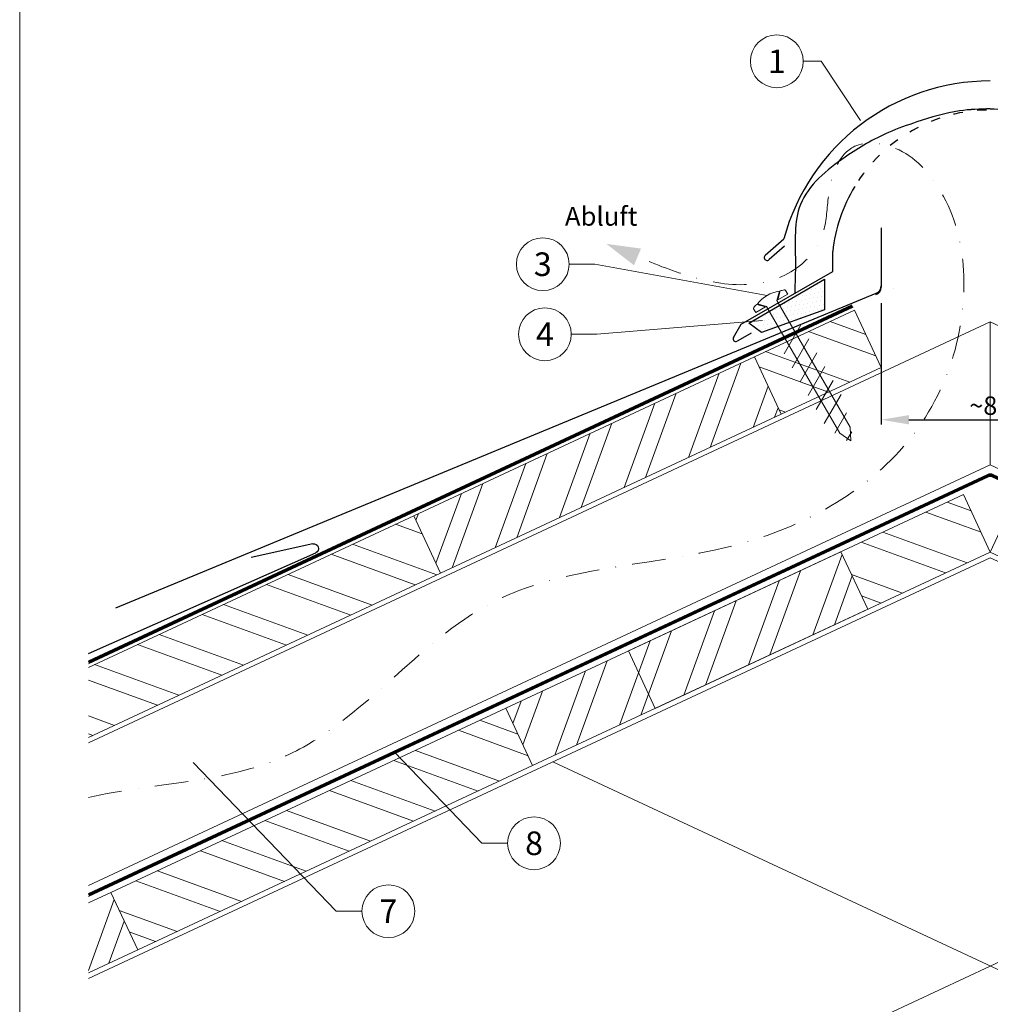
# Model space of a CAD drawing. Units: millimetres. Extents: x -19674 to 48855, y -21848 to -17013.
# Drawn here: x 13025 to 13393, y -21382 to -21009 of the extents above; entities that cross this region are included whole.
import ezdxf
from ezdxf.enums import TextEntityAlignment as Align

# ---------------------------------------------------------------- set-up
doc = ezdxf.new("R2010")
doc.units = ezdxf.units.MM
for name, pattern in [('ACDINTGL', [3, 2, -1]), ('GESTRICHELT', [0.75, 0.5, -0.25]), ('STRICHPUNKT', [25.4, 12.7, -6.35, 0, -6.35]), ('Trennlage', [30, 12, -18])]:
    doc.linetypes.add(name, pattern=pattern)
doc.layers.get('Defpoints').update_dxf_attribs({"lineweight": 5})
for name, color, linetype, lineweight, true_color in [('01_PREFA-Dachprodukt', 12, 'Continuous', 25, 0xe1000f), ('02_Befestigung', 11, 'Continuous', 15, 0xff7f7f), ('02_Nägel', 11, 'Continuous', 15, 0xff7f7f), ('04_Trennlage', 251, 'Continuous', 25, 0x505f69), ('04_Trennlage_Linie', 251, 'Continuous', 0, 0x505f69), ('04_Unterdach', 251, 'Continuous', 25, 0x505f69), ('04_Unterdach_Linie', 251, 'Continuous', 0, 0x505f69), ('06_Dichtung', 252, 'Continuous', 15, 0x8296a0), ('06_Holz', 252, 'Continuous', 15, 0x8296a0), ('06_Holzschfraffur', 254, 'Continuous', 13, 0xdce6eb), ('08_Bemassung', 251, 'Continuous', 5, 0x505f69), ('09_Luft', 252, 'Continuous', 5, 0x8296a0), ('10_Blattrahmen', 18, 'Continuous', 20, 0x000000), ('99_Text_3_DE', 251, 'Continuous', 5, 0x505f69)]:
    doc.layers.add(name, color=color, linetype=linetype, lineweight=lineweight, true_color=true_color)
doc.styles.add('Arial', font='arial.ttf')
doc.styles.add('PREFA_Standard', font='arial.ttf', dxfattribs={"height": 20})
doc.styles.add('Romans', font='romans.shx', dxfattribs={"width": 0.8})
doc.dimstyles.new('Maschinenbau$0', dxfattribs={"dimscale": 5, "dimtxt": 1, "dimasz": 1, "dimexe": 0.5, "dimexo": 0, "dimgap": 0.25, "dimtad": 1, "dimtxsty": 'Romans', "dimcen": 1, "dimazin": 2, "dimtp": 0.01, "dimtm": 0.01, "dimtfac": 1, "dimtix": 1, "dimtmove": 2, "dimatfit": 3, "dimfxl": 1, "dimarcsym": 0})

# ---------------------------------------------------------------- blocks, each defined once
blk = doc.blocks.new('*D64')
at = {"layer": '08_Bemassung', "color": 0, "lineweight": -2, "ltscale": 20, "transparency": 16777216}
for p, q in [((13351.58, -21116.37), (13351.58, -21162.25)), ((13434.2, -21116.37), (13434.2, -21162.25)), ((13362.08, -21160.5), (13423.7, -21160.5))]:
    blk.add_line(p, q, dxfattribs=at)
at = {"layer": '08_Bemassung', "color": 0, "ltscale": 20, "transparency": 16777216}
for points in [[(13362.08, -21158.75), (13362.08, -21162.25), (13351.58, -21160.5)], [(13423.7, -21158.75), (13423.7, -21162.25), (13434.2, -21160.5)]]:
    blk.add_solid(points, dxfattribs=at)
at = {"layer": 'Defpoints', "color": 0, "ltscale": 20, "transparency": 16777216}
for p in [(13351.58, -21116.37), (13434.2, -21116.37), (13434.2, -21160.5)]:
    blk.add_point(p, dxfattribs=at)
at = {"layer": '08_Bemassung', "color": 0, "ltscale": 20, "transparency": 16777216, "insert": (13392.89, -21155.18), "char_height": 3.5, "attachment_point": 5, "style": 'Arial'}
blk.add_mtext('{\\H2x;~80}', dxfattribs=at)
blk = doc.blocks.new('A$C709977DA')
at = {"layer": '02_Nägel'}
for p, q in [((-5.14, 2.47), (-2.67, 0)), ((-4.79, 2.54), (-2.25, 0)), ((-2.25, -55.43), (-2.25, 0)), ((2.25, 0), (4.79, 2.54)), ((2.67, 0), (5.14, 2.47)), ((2.25, -55.43), (2.25, 0))]:
    blk.add_line(p, q, dxfattribs=at)
for points in [[(-7, 0), (-7, 1.62, -0.337581), (-6.63, 2.1, -0.015361), (-5.14, 2.47, -0.015361)], [(-4.79, 2.54, -0.201356), (4.79, 2.54, -0.096641)], [(5.14, 2.47, -0.015361), (6.63, 2.1, -0.337581), (7, 1.62), (7, 0)]]:
    blk.add_lwpolyline(points, format="xyb", dxfattribs=at)
for points in [[(-7, 0), (-2.67, 0)], [(2.67, 0), (7, 0)], [(-5.49, -18.84), (5.49, -12.5)], [(-5.49, -24.93), (5.49, -18.6)], [(-5.49, -31.03), (5.49, -24.7)], [(-5.49, -37.13), (5.49, -30.79)], [(-5.49, -43.23), (5.49, -36.89)], [(-5.49, -49.33), (5.49, -42.99)], [(-3.84, -54.47), (3.84, -50.04)], [(-2.25, -55.43), (0, -60)], [(2.25, -55.43), (0, -60)], [(-1.4, -59.16), (1.9, -57.26)]]:
    blk.add_lwpolyline(points, dxfattribs=at)

msp = doc.modelspace()

# ---------------------------------------------------------------- hatches: boundary and pattern name
at = {"layer": '06_Dichtung'}
h = msp.add_hatch(dxfattribs=at)
h.set_pattern_fill('DOTS', color=256, angle=11)
h.set_pattern_definition([(11, (1247.2629, -22800.8176), (0.4762573, 1.7097878), [0, -1.5875])])
h.paths.add_polyline_path([(13330.146, -21107.315), (13301.41, -21123.895), (13306.266, -21127.43), (13330.144, -21118.965)])
at = {"layer": '06_Holzschfraffur'}
h = msp.add_hatch(dxfattribs=at)
h.set_pattern_fill('ANSI32', color=256, scale=2, angle=295, style=0)
h.set_pattern_definition([(340, (5350.63, -24543.285), (6.515484, 17.901144), []), (340, (5354.425, -24551.424), (6.515484, 17.901144), [])])
h.paths.add_polyline_path([(13303.557, -21136.68), (13313.7, -21158.432), (13351.584, -21140.766), (13341.441, -21119.015)])
h = msp.add_hatch(dxfattribs=at)
h.set_pattern_fill('ANSI32', color=256, scale=2, angle=25, style=0)
h.set_pattern_definition([(70, (5072.137, -24673.148), (-17.901144, 6.515484), []), (70, (5080.276, -24669.353), (-17.901144, 6.515484), [])])
h.paths.add_polyline_path([(13313.7, -21158.432), (13303.557, -21136.68), (13174.605, -21196.812), (13184.748, -21218.563)])
h = msp.add_hatch(dxfattribs=at)
h.set_pattern_fill('ANSI32', color=256, scale=2, angle=295, style=0)
h.set_pattern_definition([(340, (6142.61, -28695.04), (6.515484, 17.901144), []), (340, (6146.406, -28703.18), (6.515484, 17.901144), [])])
h.paths.add_polyline_path([(13392.89, -21210.588), (13382.747, -21188.837), (13336.354, -21210.47), (13346.497, -21232.222)])
h = msp.add_hatch(dxfattribs=at)
h.set_pattern_fill('ANSI32', color=256, scale=2, angle=335, style=0)
h.set_pattern_definition([(20, (1366.683, -19898.455), (-6.515484, 17.901144), []), (20, (1374.822, -19902.25), (-6.515484, 17.901144), [])])
h.paths.add_polyline_path([(13392.89, -21210.588), (13403.033, -21188.837), (13449.426, -21210.47), (13439.283, -21232.222)])
h = msp.add_hatch(dxfattribs=at)
h.set_pattern_fill('ANSI32', color=256, scale=2, angle=295, style=0)
h.set_pattern_definition([(340, (5072.137, -24673.148), (6.515484, 17.901144), []), (340, (5075.932, -24681.287), (6.515484, 17.901144), [])])
h.paths.add_polyline_path([(13051.453, -21254.238), (13051.453, -21280.72), (13184.748, -21218.563), (13174.605, -21196.812)])
h = msp.add_hatch(dxfattribs=at)
h.set_pattern_fill('ANSI32', color=256, scale=2, angle=25, style=0)
h.set_pattern_definition([(70, (5705.166, -24467.045), (-17.901144, 6.515484), []), (70, (5713.305, -24463.25), (-17.901144, 6.515484), [])])
h.paths.add_polyline_path([(13346.497, -21232.222), (13336.354, -21210.47), (13209.471, -21269.637), (13219.614, -21291.388)])
h = msp.add_hatch(dxfattribs=at)
h.set_pattern_fill('ANSI32', color=256, scale=2, angle=295, style=0)
h.set_pattern_definition([(340, (5843.529, -28834.504), (6.515484, 17.901144), []), (340, (5847.324, -28842.643), (6.515484, 17.901144), [])])
h.paths.add_polyline_path([(13070.073, -21361.12), (13059.93, -21339.369), (13209.471, -21269.637), (13219.614, -21291.388)])
h = msp.add_hatch(dxfattribs=at)
h.set_pattern_fill('ANSI32', color=256, scale=2, angle=25, style=0)
h.set_pattern_definition([(70, (5406.085, -24606.51), (-17.901144, 6.515484), []), (70, (5414.223, -24602.714), (-17.901144, 6.515484), [])])
h.paths.add_polyline_path([(13051.453, -21343.322), (13051.453, -21369.803), (13070.073, -21361.12), (13059.93, -21339.369)])

# ---------------------------------------------------------------- linework, layer by layer
at = {"layer": '01_PREFA-Dachprodukt'}
for p, q in [((13351.584, -21087.849, 0), (13351.584, -21110.306, 0)), ((13351.584, -21087.849), (13351.584, -21109.849)), ((13307.709, -21098.22), (13314.731, -21092.024)), ((13314.966, -21094.755), (13309.146, -21099.891)), ((13333.234, -21104.365), (13333.234, -21096.866)), ((13298.597, -21124.363), (13333.234, -21104.365)), ((13295.68, -21129.415), (13298.597, -21124.363)), ((13302.353, -21127.717), (13298.239, -21130.092)), ((13298.221, -21130.092), (13297.027, -21130.781))]:
    msp.add_line(p, q, dxfattribs=at)
at = {"layer": '01_PREFA-Dachprodukt', "extrusion": (-1.01856e-07, -4.5138e-08, -1)}
for p, q in [((13061.779, -21231.646, 0), (13349.674, -21112.644)), ((13051.453, -21248.933, 0), (13137.468, -21210.814, 0))]:
    msp.add_line(p, q, dxfattribs=at)
at = {"layer": '01_PREFA-Dachprodukt', "extrusion": (-2.1911e-12, 9.0865e-12, -1)}
msp.add_line((13136.387, -21207.468, 0), (13112.992, -21212.584, 10151.391), dxfattribs=at)
at = {"layer": '01_PREFA-Dachprodukt', "elevation": 0}
msp.add_lwpolyline([(13356.067, -21110.837), (13356.067, -21110.837)], close=True, dxfattribs=at)
at = {"layer": '01_PREFA-Dachprodukt'}
for centre, radius, start, end in [((13392.885, -21113.278), 80.992, 90, 164.786), ((13392.885, -21103.279), 59.994, 148.83741, 173.86365), ((13308.367, -21099.107), 1.104, 126.58405, 314.81084), ((13348.584, -21110.306, 0), 3, 289.51901, 0), ((13348.584, -21109.849, 0), 3, 291.08003, 0), ((13296.527, -21129.915), 1, 150, 300)]:
    msp.add_arc(centre, radius, start, end, dxfattribs=at)
at = {"layer": '01_PREFA-Dachprodukt', "linetype": 'Trennlage', "ltscale": 0.3}
msp.add_arc((13392.885, -21103.279), 59.994, 31.15361, 148.83741, dxfattribs=at)
at = {"layer": '01_PREFA-Dachprodukt', "extrusion": (-3.795e-12, 8.5418e-12, -1)}
msp.add_arc((-13136.752, -21209.198, 0), 1.768, 78.09911, 246.09911, dxfattribs=at)
at = {"layer": '01_PREFA-Dachprodukt', "linetype": 'Continuous'}
for points, knots in [([(13392.898, -21042.811), (13389, -21042.944), (13379.528, -21043.268), (13366.733, -21047.167), (13351.9, -21052.391), (13336.349, -21061.559), (13317.792, -21076.718), (13319.395, -21097.563), (13318.987, -21108.663), (13318.841, -21112.62)], [0, 0, 0, 0, 11.6601492, 28.3295611, 39.8383473, 58.6295179, 83.3492702, 104.9907844, 116.9821471, 116.9821471, 116.9821471, 116.9821471]), ([(13392.885, -21042.811), (13388.991, -21042.945), (13379.524, -21043.27), (13366.733, -21047.167), (13351.9, -21052.391), (13336.349, -21061.559), (13317.792, -21076.718), (13319.395, -21097.563), (13318.987, -21108.663), (13318.841, -21112.62)], [0.0132943, 0.0132943, 0.0132943, 0.0132943, 11.6601492, 28.3295611, 39.8383473, 58.6295179, 83.3492702, 104.9907844, 116.9821471, 116.9821471, 116.9821471, 116.9821471]), ([(13392.871, -21042.811), (13396.769, -21042.944), (13406.241, -21043.268), (13419.036, -21047.167), (13433.869, -21052.391), (13449.42, -21061.559), (13467.978, -21076.718), (13466.374, -21097.563), (13466.782, -21108.663), (13466.928, -21112.62)], [0, 0, 0, 0, 11.6601492, 28.3295611, 39.8383473, 58.6295179, 83.3492702, 104.9907844, 116.9821471, 116.9821471, 116.9821471, 116.9821471]), ([(13392.885, -21042.811), (13396.778, -21042.945), (13406.245, -21043.27), (13419.036, -21047.167), (13433.869, -21052.391), (13449.42, -21061.559), (13467.978, -21076.718), (13466.701, -21093.322), (13466.66, -21100.713), (13466.66, -21100.753)], [0.0132943, 0.0132943, 0.0132943, 0.0132943, 11.6601492, 28.3295611, 39.8383473, 58.6295179, 83.3492702, 104.9907844, 105.110107, 105.110107, 105.110107, 105.110107])]:
    msp.add_open_spline(points, degree=3, knots=knots, dxfattribs=at)
for points in [[(13392.871, -21042.811), (13392.876, -21042.811), (13392.88, -21042.811), (13392.885, -21042.811)], [(13392.898, -21042.811), (13392.893, -21042.811), (13392.889, -21042.811), (13392.885, -21042.811)]]:
    msp.add_open_spline(points, degree=3, dxfattribs=at)
at = {"layer": '04_Trennlage'}
msp.add_lwpolyline([(13306.266, -21127.43), (13301.41, -21123.895), (13330.146, -21107.315), (13330.144, -21118.965), (13330.144, -21118.965), (13306.266, -21127.43)], dxfattribs=at)
at = {"layer": '04_Trennlage', "linetype": 'Trennlage', "ltscale": 0.5, "const_width": 1, "elevation": 0, "flags": 128}
msp.add_lwpolyline([(13051.453, -21252.288), (13340.717, -21117.462)], dxfattribs=at)
at = {"layer": '04_Trennlage_Linie', "ltscale": 5, "elevation": 0, "flags": 128}
for points in [[(13051.453, -21251.736), (13340.506, -21117.009)], [(13051.453, -21252.84), (13340.929, -21117.915)]]:
    msp.add_lwpolyline(points, dxfattribs=at)
at = {"layer": '04_Unterdach', "linetype": 'Trennlage', "ltscale": 0.5, "const_width": 1}
msp.add_lwpolyline([(13051.453, -21340.376), (13392.045, -21181.624, -0.2216087), (13393.735, -21181.624), (13734.327, -21340.376)], format="xyb", dxfattribs=at)
at = {"layer": '04_Unterdach_Linie', "ltscale": 5}
for points in [[(13051.453, -21339.825), (13391.834, -21181.17, -0.2216087), (13393.946, -21181.17), (13734.327, -21339.825)], [(13051.453, -21340.928), (13392.256, -21182.077, -0.2216087), (13393.524, -21182.077), (13734.327, -21340.928)]]:
    msp.add_lwpolyline(points, format="xyb", dxfattribs=at)
at = {"layer": '06_Holz'}
for p, q in [((13051.453, -21371.961), (13392.89, -21212.747)), ((13734.327, -21371.961), (13392.89, -21212.747)), ((13227.256, -21289.983), (13734.327, -21526.434)), ((13392.89, -21367.22), (13051.453, -21526.434))]:
    msp.add_line(p, q, dxfattribs=at)
for points in [[(13313.7, -21158.432), (13351.584, -21140.766), (13341.441, -21119.015), (13303.557, -21136.68)], [(13184.748, -21218.563), (13313.7, -21158.432), (13303.557, -21136.68), (13174.605, -21196.812)], [(13266.007, -21269.755), (13392.89, -21210.588), (13382.747, -21188.837), (13255.864, -21248.003)], [(13519.773, -21269.755), (13392.89, -21210.588), (13403.033, -21188.837), (13529.916, -21248.003)], [(13219.614, -21291.388), (13346.497, -21232.222), (13336.354, -21210.47), (13209.471, -21269.637)], [(13219.614, -21291.388), (13070.073, -21361.12), (13059.93, -21339.369), (13209.471, -21269.637)]]:
    msp.add_lwpolyline(points, close=True, dxfattribs=at)
for points in [[(13051.453, -21282.726), (13392.89, -21123.511), (13392.89, -21177.563), (13051.453, -21336.778)], [(13734.327, -21282.726), (13392.89, -21123.511), (13392.89, -21177.563), (13734.327, -21336.778)], [(13382.747, -21188.837), (13392.89, -21210.588)], [(13403.033, -21188.837), (13392.89, -21210.588)], [(13051.453, -21280.72), (13184.748, -21218.563), (13174.605, -21196.812), (13051.453, -21254.238)], [(13051.453, -21369.803), (13070.073, -21361.12), (13059.93, -21339.369), (13051.453, -21343.322)]]:
    msp.add_lwpolyline(points, dxfattribs=at)
at = {"layer": '06_Holz', "linetype": 'ACDINTGL', "ltscale": 10}
msp.add_lwpolyline([(13392.89, -21367.22), (13558.524, -21289.983)], dxfattribs=at)
at = {"layer": '08_Bemassung'}
for p, q in [((13322.06, -21024.869, 0), (13328.911, -21024.869, 0)), ((13328.911, -21024.869, 0), (13343.7, -21047.308)), ((13233.444, -21101.648, 0), (13243.151, -21101.648, 0)), ((13243.151, -21101.648, 0), (13308.395, -21113.442)), ((13243.963, -21128.161, 0), (13306.631, -21122.955, 0)), ((13234.256, -21128.161, 0), (13243.963, -21128.161, 0)), ((13200.429, -21320.772, 0), (13167.321, -21286.341, 0)), ((13145.284, -21346.486, 0), (13091.124, -21290.162, 0)), ((13210.135, -21320.772, 0), (13200.429, -21320.772, 0)), ((13154.99, -21346.486, 0), (13145.284, -21346.486, 0))]:
    msp.add_line(p, q, dxfattribs=at)
for centre in [(13312.064, -21024.869, 0), (13223.448, -21101.648, 0), (13224.26, -21128.161, 0), (13220.131, -21320.772, 0), (13164.986, -21346.486, 0)]:
    msp.add_circle(centre, 9.996, dxfattribs=at)
at = {"layer": '09_Luft', "linetype": 'STRICHPUNKT'}
msp.add_open_spline([(13051.453, -21303.438), (13076.134, -21297.807), (13138.565, -21298.223), (13198.099, -21213.173), (13295.411, -21217.585), (13360.903, -21178.38), (13385.927, -21125.284), (13383.451, -21079.503), (13358.512, -21055.803), (13336.782, -21055.137), (13331.02, -21073.794), (13331.002, -21089.331), (13322.02, -21103.633), (13303.043, -21111.203), (13280.621, -21107.523), (13266.359, -21101.749), (13259.315, -21098.898)], degree=3, knots=[2109.235797, 2109.235797, 2109.235797, 2109.235797, 2185.1327851, 2282.2699865, 2382.3971542, 2457.7071216, 2494.687672, 2555.8787473, 2578.7743299, 2592.0405578, 2612.6759295, 2626.1420036, 2639.9076246, 2660.0813689, 2683.4719439, 2706.2937904, 2706.2937904, 2706.2937904, 2706.2937904], dxfattribs=at)
at = {"layer": '09_Luft', "linetype": 'GESTRICHELT'}
msp.add_solid([(13259.315, -21098.898), (13260.645, -21095.731), (13257.985, -21102.065), (13247.496, -21093.934)], dxfattribs=at)
at = {"layer": '10_Blattrahmen'}
msp.add_lwpolyline([(13025.39, -21845.343), (13760.389, -21845.343), (13760.389, -20805.845), (13025.39, -20805.845)], close=True, dxfattribs=at)

# ---------------------------------------------------------------- block references
at = {"layer": '02_Befestigung', "rotation": 30.00000000227789}
msp.add_blockref('A$C709977DA', (13310.145, -21116.474), dxfattribs=at)

# ---------------------------------------------------------------- texts
at = {"layer": '08_Bemassung', "style": 'PREFA_Standard'}
for s, p in [('1', (13312.064, -21024.869, 0)), ('3', (13223.448, -21101.648, 0)), ('4', (13224.26, -21128.161, 0)), ('8', (13220.131, -21320.772, 0)), ('7', (13164.986, -21346.486, 0))]:
    msp.add_text(s, height=8.925, dxfattribs=at).set_placement(p, align=Align.MIDDLE_CENTER)
at = {"layer": '99_Text_3_DE', "linetype": 'GESTRICHELT', "style": 'PREFA_Standard'}
msp.add_text('Abluft', height=7.14, dxfattribs=at).set_placement((13231.833, -21087.086))

# ---------------------------------------------------------------- dimensions: what is measured, and where the dimension line sits
at = {"layer": '08_Bemassung', "ltscale": 20}
dim = msp.add_linear_dim(base=(13434.195, -21160.5), p1=(13351.584, -21116.369), p2=(13434.195, -21116.369), text='{\\H2x;~80}', dimstyle='Maschinenbau$0', override={"dimscale": 3.5, "dimasz": 3, "dimgap": 0.5, "dimtxsty": 'Arial'}, dxfattribs=at)
dim.commit()
dim.dimension.update_dxf_attribs({"geometry": '*D64', "text_midpoint": (13392.89, -21155.176)})

doc.saveas('drawing.dxf')
